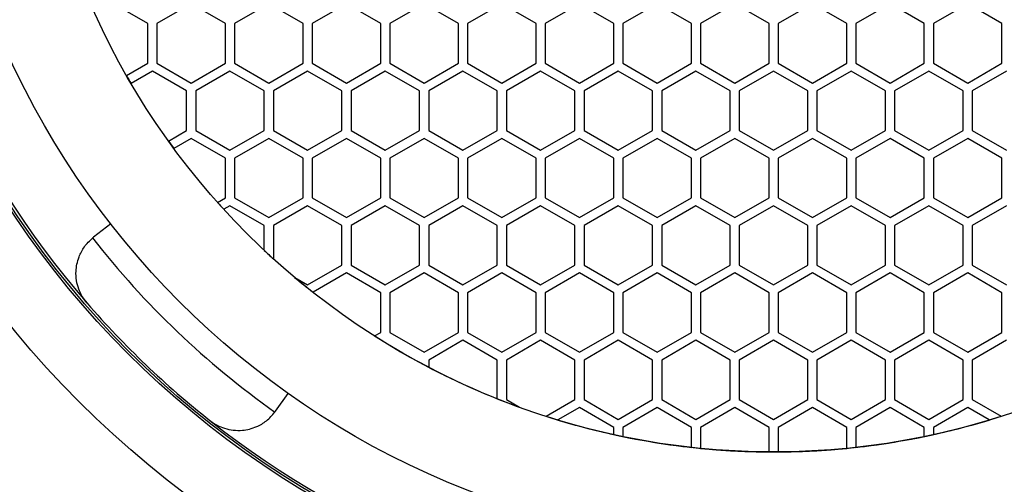
# Model space of a CAD drawing. Units: millimetres. Extents: x 3 to 1996, y 5 to 1995.
# Drawn here: x 991 to 1002, y 1655 to 1660 of the extents above; entities that cross this region are included whole.
import ezdxf

# ---------------------------------------------------------------- set-up
doc = ezdxf.new("R2010")
doc.units = ezdxf.units.MM

msp = doc.modelspace()

# ---------------------------------------------------------------- linework, layer by layer
at = {"color": 7, "linetype": 'Continuous', "lineweight": 25}
for p, q in [((992.482, 1659.764), (992.107, 1659.981)), ((992.957, 1659.981), (992.582, 1659.764)), ((993.332, 1659.764), (992.957, 1659.981)), ((993.807, 1659.981), (993.432, 1659.764)), ((994.182, 1659.764), (993.807, 1659.981)), ((994.657, 1659.981), (994.282, 1659.764)), ((995.032, 1659.764), (994.657, 1659.981)), ((995.507, 1659.981), (995.132, 1659.764)), ((995.882, 1659.764), (995.507, 1659.981)), ((996.357, 1659.981), (995.982, 1659.764)), ((996.732, 1659.764), (996.357, 1659.981)), ((997.207, 1659.981), (996.832, 1659.764)), ((997.582, 1659.764), (997.207, 1659.981)), ((998.057, 1659.981), (997.682, 1659.764)), ((998.432, 1659.764), (998.057, 1659.981)), ((998.907, 1659.981), (998.532, 1659.764)), ((999.282, 1659.764), (998.907, 1659.981)), ((999.757, 1659.981), (999.382, 1659.764)), ((1000.132, 1659.764), (999.757, 1659.981)), ((1000.607, 1659.981), (1000.232, 1659.764)), ((1000.982, 1659.764), (1000.607, 1659.981)), ((1001.457, 1659.981), (1001.082, 1659.764)), ((1001.832, 1659.764), (1001.457, 1659.981)), ((992.482, 1659.331), (992.482, 1659.764)), ((992.582, 1659.764), (992.582, 1659.331)), ((993.332, 1659.331), (993.332, 1659.764)), ((993.432, 1659.764), (993.432, 1659.331)), ((994.182, 1659.331), (994.182, 1659.764)), ((994.282, 1659.764), (994.282, 1659.331)), ((995.032, 1659.331), (995.032, 1659.764)), ((995.132, 1659.764), (995.132, 1659.331)), ((995.882, 1659.331), (995.882, 1659.764)), ((995.982, 1659.764), (995.982, 1659.331)), ((996.732, 1659.331), (996.732, 1659.764)), ((996.832, 1659.764), (996.832, 1659.331)), ((997.582, 1659.331), (997.582, 1659.764)), ((997.682, 1659.764), (997.682, 1659.331)), ((998.432, 1659.331), (998.432, 1659.764)), ((998.532, 1659.764), (998.532, 1659.331)), ((999.282, 1659.331), (999.282, 1659.764)), ((999.382, 1659.764), (999.382, 1659.331)), ((1000.132, 1659.331), (1000.132, 1659.764)), ((1000.232, 1659.764), (1000.232, 1659.331)), ((1000.982, 1659.331), (1000.982, 1659.764)), ((1001.082, 1659.764), (1001.082, 1659.331)), ((1001.832, 1659.331), (1001.832, 1659.764)), ((992.25, 1659.197), (992.482, 1659.331)), ((992.582, 1659.331), (992.957, 1659.114)), ((992.957, 1659.114), (993.332, 1659.331)), ((993.432, 1659.331), (993.807, 1659.114)), ((993.807, 1659.114), (994.182, 1659.331)), ((994.282, 1659.331), (994.657, 1659.114)), ((994.657, 1659.114), (995.032, 1659.331)), ((995.132, 1659.331), (995.507, 1659.114)), ((995.507, 1659.114), (995.882, 1659.331)), ((995.982, 1659.331), (996.357, 1659.114)), ((996.357, 1659.114), (996.732, 1659.331)), ((996.832, 1659.331), (997.207, 1659.114)), ((997.207, 1659.114), (997.582, 1659.331)), ((997.682, 1659.331), (998.057, 1659.114)), ((998.057, 1659.114), (998.432, 1659.331)), ((998.532, 1659.331), (998.907, 1659.114)), ((998.907, 1659.114), (999.282, 1659.331)), ((999.382, 1659.331), (999.757, 1659.114)), ((999.757, 1659.114), (1000.132, 1659.331)), ((1000.232, 1659.331), (1000.607, 1659.114)), ((1000.607, 1659.114), (1000.982, 1659.331)), ((1001.082, 1659.331), (1001.457, 1659.114)), ((1001.457, 1659.114), (1001.832, 1659.331)), ((992.532, 1659.244), (992.3, 1659.11)), ((992.907, 1659.028), (992.532, 1659.244)), ((993.382, 1659.244), (993.007, 1659.028)), ((993.757, 1659.028), (993.382, 1659.244)), ((994.232, 1659.244), (993.857, 1659.028)), ((994.607, 1659.028), (994.232, 1659.244)), ((995.082, 1659.244), (994.707, 1659.028)), ((995.457, 1659.028), (995.082, 1659.244)), ((995.932, 1659.244), (995.557, 1659.028)), ((996.307, 1659.028), (995.932, 1659.244)), ((996.782, 1659.244), (996.407, 1659.028)), ((997.157, 1659.028), (996.782, 1659.244)), ((997.632, 1659.244), (997.257, 1659.028)), ((998.007, 1659.028), (997.632, 1659.244)), ((998.482, 1659.244), (998.107, 1659.028)), ((998.857, 1659.028), (998.482, 1659.244)), ((999.332, 1659.244), (998.957, 1659.028)), ((999.707, 1659.028), (999.332, 1659.244)), ((1000.182, 1659.244), (999.807, 1659.028)), ((1000.557, 1659.028), (1000.182, 1659.244)), ((1001.032, 1659.244), (1000.657, 1659.028)), ((1001.407, 1659.028), (1001.032, 1659.244)), ((1001.882, 1659.244), (1001.507, 1659.028)), ((992.907, 1658.595), (992.907, 1659.028)), ((993.007, 1659.028), (993.007, 1658.595)), ((993.757, 1658.595), (993.757, 1659.028)), ((993.857, 1659.028), (993.857, 1658.595)), ((994.607, 1658.595), (994.607, 1659.028)), ((994.707, 1659.028), (994.707, 1658.595)), ((995.457, 1658.595), (995.457, 1659.028)), ((995.557, 1659.028), (995.557, 1658.595)), ((996.307, 1658.595), (996.307, 1659.028)), ((996.407, 1659.028), (996.407, 1658.595)), ((997.157, 1658.595), (997.157, 1659.028)), ((997.257, 1659.028), (997.257, 1658.595)), ((998.007, 1658.595), (998.007, 1659.028)), ((998.107, 1659.028), (998.107, 1658.595)), ((998.857, 1658.595), (998.857, 1659.028)), ((998.957, 1659.028), (998.957, 1658.595)), ((999.707, 1658.595), (999.707, 1659.028)), ((999.807, 1659.028), (999.807, 1658.595)), ((1000.557, 1658.595), (1000.557, 1659.028)), ((1000.657, 1659.028), (1000.657, 1658.595)), ((1001.407, 1658.595), (1001.407, 1659.028)), ((1001.507, 1659.028), (1001.507, 1658.595)), ((992.709, 1658.48), (992.907, 1658.595)), ((993.007, 1658.595), (993.382, 1658.378)), ((993.382, 1658.378), (993.757, 1658.595)), ((993.857, 1658.595), (994.232, 1658.378)), ((994.232, 1658.378), (994.607, 1658.595)), ((994.707, 1658.595), (995.082, 1658.378)), ((995.082, 1658.378), (995.457, 1658.595)), ((995.557, 1658.595), (995.932, 1658.378)), ((995.932, 1658.378), (996.307, 1658.595)), ((996.407, 1658.595), (996.782, 1658.378)), ((996.782, 1658.378), (997.157, 1658.595)), ((997.257, 1658.595), (997.632, 1658.378)), ((997.632, 1658.378), (998.007, 1658.595)), ((998.107, 1658.595), (998.482, 1658.378)), ((998.482, 1658.378), (998.857, 1658.595)), ((998.957, 1658.595), (999.332, 1658.378)), ((999.332, 1658.378), (999.707, 1658.595)), ((999.807, 1658.595), (1000.182, 1658.378)), ((1000.182, 1658.378), (1000.557, 1658.595)), ((1000.657, 1658.595), (1001.032, 1658.378)), ((1001.032, 1658.378), (1001.407, 1658.595)), ((1001.507, 1658.595), (1001.882, 1658.378)), ((992.957, 1658.508), (992.768, 1658.399)), ((993.332, 1658.292), (992.957, 1658.508)), ((993.807, 1658.508), (993.432, 1658.292)), ((994.182, 1658.292), (993.807, 1658.508)), ((994.657, 1658.508), (994.282, 1658.292)), ((995.032, 1658.292), (994.657, 1658.508)), ((995.507, 1658.508), (995.132, 1658.292)), ((995.882, 1658.292), (995.507, 1658.508)), ((996.357, 1658.508), (995.982, 1658.292)), ((996.732, 1658.292), (996.357, 1658.508)), ((997.207, 1658.508), (996.832, 1658.292)), ((997.582, 1658.292), (997.207, 1658.508)), ((998.057, 1658.508), (997.682, 1658.292)), ((998.432, 1658.292), (998.057, 1658.508)), ((998.907, 1658.508), (998.532, 1658.292)), ((999.282, 1658.292), (998.907, 1658.508)), ((999.757, 1658.508), (999.382, 1658.292)), ((1000.132, 1658.292), (999.757, 1658.508)), ((1000.607, 1658.508), (1000.232, 1658.292)), ((1000.982, 1658.292), (1000.607, 1658.508)), ((1001.457, 1658.508), (1001.082, 1658.292)), ((1001.832, 1658.292), (1001.457, 1658.508)), ((993.332, 1657.859), (993.332, 1658.292)), ((993.432, 1658.292), (993.432, 1657.859)), ((994.182, 1657.859), (994.182, 1658.292)), ((994.282, 1658.292), (994.282, 1657.859)), ((995.032, 1657.859), (995.032, 1658.292)), ((995.132, 1658.292), (995.132, 1657.859)), ((995.882, 1657.859), (995.882, 1658.292)), ((995.982, 1658.292), (995.982, 1657.859)), ((996.732, 1657.859), (996.732, 1658.292)), ((996.832, 1658.292), (996.832, 1657.859)), ((997.582, 1657.859), (997.582, 1658.292)), ((997.682, 1658.292), (997.682, 1657.859)), ((998.432, 1657.859), (998.432, 1658.292)), ((998.532, 1658.292), (998.532, 1657.859)), ((999.282, 1657.859), (999.282, 1658.292)), ((999.382, 1658.292), (999.382, 1657.859)), ((1000.132, 1657.859), (1000.132, 1658.292)), ((1000.232, 1658.292), (1000.232, 1657.859)), ((1000.982, 1657.859), (1000.982, 1658.292)), ((1001.082, 1658.292), (1001.082, 1657.859)), ((1001.832, 1657.859), (1001.832, 1658.292)), ((993.246, 1657.809), (993.332, 1657.859)), ((993.432, 1657.859), (993.807, 1657.642)), ((993.807, 1657.642), (994.182, 1657.859)), ((994.282, 1657.859), (994.657, 1657.642)), ((994.657, 1657.642), (995.032, 1657.859)), ((995.132, 1657.859), (995.507, 1657.642)), ((995.507, 1657.642), (995.882, 1657.859)), ((995.982, 1657.859), (996.357, 1657.642)), ((996.357, 1657.642), (996.732, 1657.859)), ((996.832, 1657.859), (997.207, 1657.642)), ((997.207, 1657.642), (997.582, 1657.859)), ((997.682, 1657.859), (998.057, 1657.642)), ((998.057, 1657.642), (998.432, 1657.859)), ((998.532, 1657.859), (998.907, 1657.642)), ((998.907, 1657.642), (999.282, 1657.859)), ((999.382, 1657.859), (999.757, 1657.642)), ((999.757, 1657.642), (1000.132, 1657.859)), ((1000.232, 1657.859), (1000.607, 1657.642)), ((1000.607, 1657.642), (1000.982, 1657.859)), ((1001.082, 1657.859), (1001.457, 1657.642)), ((1001.457, 1657.642), (1001.832, 1657.859)), ((993.382, 1657.772), (993.314, 1657.733)), ((993.757, 1657.556), (993.382, 1657.772)), ((994.232, 1657.772), (993.857, 1657.556)), ((994.607, 1657.556), (994.232, 1657.772)), ((995.082, 1657.772), (994.707, 1657.556)), ((995.457, 1657.556), (995.082, 1657.772)), ((995.932, 1657.772), (995.557, 1657.556)), ((996.307, 1657.556), (995.932, 1657.772)), ((996.782, 1657.772), (996.407, 1657.556)), ((997.157, 1657.556), (996.782, 1657.772)), ((997.632, 1657.772), (997.257, 1657.556)), ((998.007, 1657.556), (997.632, 1657.772)), ((998.482, 1657.772), (998.107, 1657.556)), ((998.857, 1657.556), (998.482, 1657.772)), ((999.332, 1657.772), (998.957, 1657.556)), ((999.707, 1657.556), (999.332, 1657.772)), ((1000.182, 1657.772), (999.807, 1657.556)), ((1000.557, 1657.556), (1000.182, 1657.772)), ((1001.032, 1657.772), (1000.657, 1657.556)), ((1001.407, 1657.556), (1001.032, 1657.772)), ((1001.882, 1657.772), (1001.507, 1657.556)), ((992.076, 1657.573), (991.889, 1657.428)), ((993.757, 1657.284), (993.757, 1657.556)), ((993.857, 1657.556), (993.857, 1657.191)), ((994.607, 1657.123), (994.607, 1657.556)), ((994.707, 1657.556), (994.707, 1657.123)), ((995.457, 1657.123), (995.457, 1657.556)), ((995.557, 1657.556), (995.557, 1657.123)), ((996.307, 1657.123), (996.307, 1657.556)), ((996.407, 1657.556), (996.407, 1657.123)), ((997.157, 1657.123), (997.157, 1657.556)), ((997.257, 1657.556), (997.257, 1657.123)), ((998.007, 1657.123), (998.007, 1657.556)), ((998.107, 1657.556), (998.107, 1657.123)), ((998.857, 1657.123), (998.857, 1657.556)), ((998.957, 1657.556), (998.957, 1657.123)), ((999.707, 1657.123), (999.707, 1657.556)), ((999.807, 1657.556), (999.807, 1657.123)), ((1000.557, 1657.123), (1000.557, 1657.556)), ((1000.657, 1657.556), (1000.657, 1657.123)), ((1001.407, 1657.123), (1001.407, 1657.556)), ((1001.507, 1657.556), (1001.507, 1657.123)), ((994.232, 1656.906), (994.607, 1657.123)), ((994.657, 1657.036), (994.291, 1656.825)), ((995.032, 1656.82), (994.657, 1657.036)), ((994.707, 1657.123), (995.082, 1656.906)), ((995.082, 1656.906), (995.457, 1657.123)), ((995.507, 1657.036), (995.132, 1656.82)), ((995.882, 1656.82), (995.507, 1657.036)), ((995.557, 1657.123), (995.932, 1656.906)), ((995.932, 1656.906), (996.307, 1657.123)), ((996.357, 1657.036), (995.982, 1656.82)), ((996.732, 1656.82), (996.357, 1657.036)), ((996.407, 1657.123), (996.782, 1656.906)), ((996.782, 1656.906), (997.157, 1657.123)), ((997.207, 1657.036), (996.832, 1656.82)), ((997.582, 1656.82), (997.207, 1657.036)), ((997.257, 1657.123), (997.632, 1656.906)), ((997.632, 1656.906), (998.007, 1657.123)), ((998.057, 1657.036), (997.682, 1656.82)), ((998.432, 1656.82), (998.057, 1657.036)), ((998.107, 1657.123), (998.482, 1656.906)), ((998.482, 1656.906), (998.857, 1657.123)), ((998.907, 1657.036), (998.532, 1656.82)), ((999.282, 1656.82), (998.907, 1657.036)), ((998.957, 1657.123), (999.332, 1656.906)), ((999.332, 1656.906), (999.707, 1657.123)), ((999.757, 1657.036), (999.382, 1656.82)), ((1000.132, 1656.82), (999.757, 1657.036)), ((999.807, 1657.123), (1000.182, 1656.906)), ((1000.182, 1656.906), (1000.557, 1657.123)), ((1000.607, 1657.036), (1000.232, 1656.82)), ((1000.982, 1656.82), (1000.607, 1657.036)), ((1000.657, 1657.123), (1001.032, 1656.906)), ((1001.032, 1656.906), (1001.407, 1657.123)), ((1001.457, 1657.036), (1001.082, 1656.82)), ((1001.832, 1656.82), (1001.457, 1657.036)), ((1001.507, 1657.123), (1001.882, 1656.906)), ((994.09, 1656.988), (994.232, 1656.906)), ((995.032, 1656.386), (995.032, 1656.82)), ((995.132, 1656.82), (995.132, 1656.386)), ((995.882, 1656.386), (995.882, 1656.82)), ((995.982, 1656.82), (995.982, 1656.386)), ((996.732, 1656.386), (996.732, 1656.82)), ((996.832, 1656.82), (996.832, 1656.386)), ((997.582, 1656.386), (997.582, 1656.82)), ((997.682, 1656.82), (997.682, 1656.386)), ((998.432, 1656.386), (998.432, 1656.82)), ((998.532, 1656.82), (998.532, 1656.386)), ((999.282, 1656.386), (999.282, 1656.82)), ((999.382, 1656.82), (999.382, 1656.386)), ((1000.132, 1656.386), (1000.132, 1656.82)), ((1000.232, 1656.82), (1000.232, 1656.386)), ((1000.982, 1656.386), (1000.982, 1656.82)), ((1001.082, 1656.82), (1001.082, 1656.386)), ((1001.832, 1656.386), (1001.832, 1656.82)), ((994.965, 1656.348), (995.032, 1656.386)), ((995.132, 1656.386), (995.507, 1656.17)), ((995.507, 1656.17), (995.882, 1656.386)), ((995.982, 1656.386), (996.357, 1656.17)), ((996.357, 1656.17), (996.732, 1656.386)), ((996.832, 1656.386), (997.207, 1656.17)), ((997.207, 1656.17), (997.582, 1656.386)), ((997.682, 1656.386), (998.057, 1656.17)), ((998.057, 1656.17), (998.432, 1656.386)), ((998.532, 1656.386), (998.907, 1656.17)), ((998.907, 1656.17), (999.282, 1656.386)), ((999.382, 1656.386), (999.757, 1656.17)), ((999.757, 1656.17), (1000.132, 1656.386)), ((1000.232, 1656.386), (1000.607, 1656.17)), ((1000.607, 1656.17), (1000.982, 1656.386)), ((1001.082, 1656.386), (1001.457, 1656.17)), ((1001.457, 1656.17), (1001.832, 1656.386)), ((995.932, 1656.3), (995.557, 1656.083)), ((996.307, 1656.083), (995.932, 1656.3)), ((996.782, 1656.3), (996.407, 1656.083)), ((997.157, 1656.083), (996.782, 1656.3)), ((997.632, 1656.3), (997.257, 1656.083)), ((998.007, 1656.083), (997.632, 1656.3)), ((998.482, 1656.3), (998.107, 1656.083)), ((998.857, 1656.083), (998.482, 1656.3)), ((999.332, 1656.3), (998.957, 1656.083)), ((999.707, 1656.083), (999.332, 1656.3)), ((1000.182, 1656.3), (999.807, 1656.083)), ((1000.557, 1656.083), (1000.182, 1656.3)), ((1001.032, 1656.3), (1000.657, 1656.083)), ((1001.407, 1656.083), (1001.032, 1656.3)), ((1001.882, 1656.3), (1001.507, 1656.083)), ((995.557, 1656.083), (995.557, 1656.005)), ((996.307, 1655.661), (996.307, 1656.083)), ((996.407, 1656.083), (996.407, 1655.65)), ((997.157, 1655.65), (997.157, 1656.083)), ((997.257, 1656.083), (997.257, 1655.65)), ((998.007, 1655.65), (998.007, 1656.083)), ((998.107, 1656.083), (998.107, 1655.65)), ((998.857, 1655.65), (998.857, 1656.083)), ((998.957, 1656.083), (998.957, 1655.65)), ((999.707, 1655.65), (999.707, 1656.083)), ((999.807, 1656.083), (999.807, 1655.65)), ((1000.557, 1655.65), (1000.557, 1656.083)), ((1000.657, 1656.083), (1000.657, 1655.65)), ((1001.407, 1655.65), (1001.407, 1656.083)), ((1001.507, 1656.083), (1001.507, 1655.65)), ((993.881, 1655.525), (994.018, 1655.718)), ((996.407, 1655.65), (996.55, 1655.568)), ((996.842, 1655.468), (997.157, 1655.65)), ((997.257, 1655.65), (997.632, 1655.434)), ((997.632, 1655.434), (998.007, 1655.65)), ((998.107, 1655.65), (998.482, 1655.434)), ((998.482, 1655.434), (998.857, 1655.65)), ((998.957, 1655.65), (999.332, 1655.434)), ((999.332, 1655.434), (999.707, 1655.65)), ((999.807, 1655.65), (1000.182, 1655.434)), ((1000.182, 1655.434), (1000.557, 1655.65)), ((1000.657, 1655.65), (1001.032, 1655.434)), ((1001.032, 1655.434), (1001.407, 1655.65)), ((1001.507, 1655.65), (1001.823, 1655.468)), ((997.207, 1655.564), (996.972, 1655.428)), ((997.582, 1655.347), (997.207, 1655.564)), ((998.057, 1655.564), (997.682, 1655.347)), ((998.432, 1655.347), (998.057, 1655.564)), ((998.907, 1655.564), (998.532, 1655.347)), ((999.282, 1655.347), (998.907, 1655.564)), ((999.757, 1655.564), (999.382, 1655.347)), ((1000.132, 1655.347), (999.757, 1655.564)), ((1000.607, 1655.564), (1000.232, 1655.347)), ((1000.982, 1655.347), (1000.607, 1655.564)), ((1001.457, 1655.564), (1001.082, 1655.347)), ((1001.693, 1655.428), (1001.457, 1655.564)), ((997.582, 1655.268), (997.582, 1655.347)), ((997.682, 1655.347), (997.682, 1655.247)), ((998.432, 1655.128), (998.432, 1655.347)), ((998.532, 1655.347), (998.532, 1655.118)), ((999.282, 1655.079), (999.282, 1655.347)), ((999.382, 1655.347), (999.382, 1655.079)), ((1000.132, 1655.118), (1000.132, 1655.347)), ((1000.232, 1655.347), (1000.232, 1655.128)), ((1000.982, 1655.247), (1000.982, 1655.347)), ((1001.082, 1655.347), (1001.082, 1655.268))]:
    msp.add_line(p, q, dxfattribs=at)
for radius in [13.795, 12.5, 10.75, 10, 9.975, 9.2, 8.15]:
    msp.add_circle((999.332, 1663.228), radius, dxfattribs=at)
for centre, radius, start, end in [((999.332, 1663.228), 9.95, 186.6829, 220.961), ((999.332, 1663.228), 8.15, 209.6485, 210.3515), ((999.332, 1663.228), 8.15, 215.6334, 216.3403), ((999.332, 1663.228), 8.15, 221.6809, 222.3998), ((992.196, 1657.033), 0.5, 127.9281, 129.4451), ((999.332, 1663.228), 9.45, 217.9291, 234.7148), ((999.332, 1663.228), 8.15, 226.8372, 227.7936), ((999.332, 1663.228), 8.15, 229.9637, 231.7883), ((999.332, 1663.228), 9.95, 220.961, 231.6829), ((999.332, 1663.228), 8.15, 237.5942, 250.0363), ((999.332, 1663.228), 8.15, 242.4058, 248.2117), ((999.332, 1663.228), 9.95, 276.6829, 310.961), ((993.473, 1655.814), 0.5, 323.1988, 324.7158), ((999.332, 1663.228), 9.95, 231.6829, 265.961), ((999.332, 1663.228), 8.15, 252.2064, 287.7936), ((999.332, 1663.228), 8.15, 253.1628, 257.6002), ((999.332, 1663.228), 8.15, 282.3998, 286.8372), ((999.332, 1663.228), 8.15, 258.3191, 263.6597), ((999.332, 1663.228), 8.15, 276.3403, 281.6809), ((999.332, 1663.228), 8.15, 264.3666, 269.6485), ((999.332, 1663.228), 8.15, 270.3515, 275.6334)]:
    msp.add_arc(centre, radius, start, end, dxfattribs=at)
for points in [[(991.819, 1656.705), (991.818, 1656.706), (991.779, 1656.751), (991.716, 1656.857), (991.685, 1657.034), (991.717, 1657.196), (991.782, 1657.326), (991.846, 1657.388), (991.879, 1657.419)], [(993.163, 1655.421), (993.164, 1655.421), (993.211, 1655.384), (993.32, 1655.326), (993.498, 1655.303), (993.659, 1655.342), (993.785, 1655.413), (993.844, 1655.48), (993.874, 1655.514)]]:
    msp.add_open_spline(points, degree=3, knots=[0, 0, 0, 0, 0.004772, 0.26015, 0.526833, 0.722111, 0.860716, 1, 1, 1, 1], dxfattribs=at)

doc.saveas('drawing.dxf')
